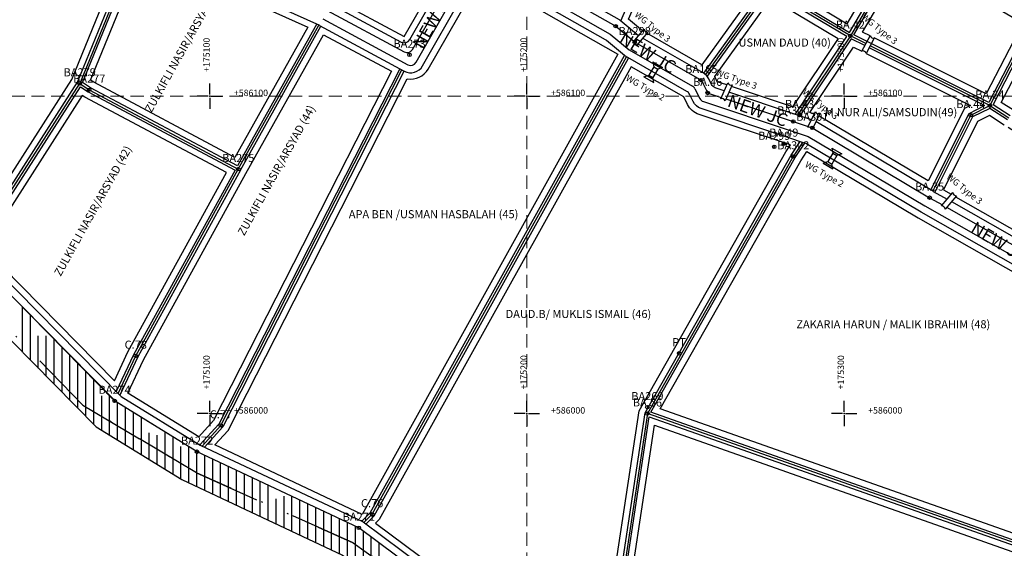
# Model space of a CAD drawing. Units: inches. Extents: x -7789 to 15730, y 8330 to 14541.
# Drawn here: x -694 to -619, y 12172 to 12212 of the extents above; entities that cross this region are included whole.
import ezdxf
from ezdxf.enums import TextEntityAlignment as Align

# ---------------------------------------------------------------- set-up
doc = ezdxf.new("R2010")
doc.units = ezdxf.units.IN
doc.header["$MEASUREMENT"] = 0
doc.linetypes.add('DASHDOT', pattern=[1, 0.5, -0.25, 0, -0.25])
doc.linetypes.add('DASHEDX2', pattern=[1.5, 1, -0.5])
for name, color, linetype in [('BATAS DESA', 6, 'Continuous'), ('BULAT1', 7, 'Continuous'), ('Double', 144, 'Continuous'), ('Grid', 7, 'Continuous'), ('Nama 1', 7, 'Continuous'), ('PATOK1', 7, 'Continuous'), ('tambak', 7, 'Continuous'), ('Tanggul', 7, 'Continuous')]:
    doc.layers.add(name, color=color, linetype=linetype)
doc.layers.add('Sal_existing', color=1, linetype='Continuous', lineweight=15)
doc.styles.add('L100', font='simplex.shx', dxfattribs={"height": 2.54})
doc.styles.add('L80', font='simplex.shx', dxfattribs={"height": 2.03})
doc.styles.get("Standard").update_dxf_attribs({"font": 'simplex.shx'})

msp = doc.modelspace()

# ---------------------------------------------------------------- linework, layer by layer
at = {"layer": 'BATAS DESA', "color": 6}
for p, q in [((-646.082, 12209.259), (-645.337, 12208.824)), ((-646.082, 12209.259), (-646.009, 12208.882)), ((-646.748, 12208.12), (-646.383, 12208.242)), ((-646.011, 12208.883), (-646.385, 12208.243)), ((-646.383, 12208.242), (-646.075, 12208.059)), ((-645.7, 12208.701), (-646.075, 12208.059)), ((-646.009, 12208.882), (-645.702, 12208.702)), ((-645.337, 12208.824), (-645.702, 12208.702)), ((-646.748, 12208.12), (-646.003, 12207.684)), ((-646.003, 12207.684), (-646.075, 12208.062)), ((-632.456, 12202.349), (-632.83, 12201.709)), ((-632.527, 12202.726), (-631.782, 12202.291)), ((-632.527, 12202.726), (-632.455, 12202.348)), ((-632.455, 12202.348), (-632.147, 12202.168)), ((-631.782, 12202.291), (-632.147, 12202.168)), ((-633.193, 12201.586), (-632.828, 12201.708)), ((-633.193, 12201.586), (-632.448, 12201.151)), ((-632.828, 12201.708), (-632.52, 12201.526)), ((-632.448, 12201.151), (-632.521, 12201.528)), ((-632.145, 12202.168), (-632.52, 12201.526))]:
    msp.add_line(p, q, dxfattribs=at)
at = {"layer": 'BATAS DESA', "linetype": 'DASHDOT', "lineweight": 30, "ltscale": 10}
for points in [[(-820.185, 12271.296), (-782.178, 12250.345), (-777.703, 12250.861), (-771.162, 12247.937), (-761.217, 12244.418), (-737.878, 12226.327), (-732.332, 12221.638), (-719.1, 12208.481), (-699.5, 12193.884), (-689.211, 12183.302)], [(-661.156, 12167.475), (-668.744, 12172.881), (-680.62, 12178.189), (-689.211, 12183.302), (-680.62, 12178.189), (-668.744, 12172.881), (-661.156, 12167.475), (-656.691, 12166.611), (-649.922, 12163.589), (-637.738, 12161.326), (-620.339, 12162.975), (-606.61, 12167.221)]]:
    msp.add_lwpolyline(points, dxfattribs=at)
at = {"layer": 'BULAT1', "color": 1, "ltscale": 10}
for centre in [(-648.886, 12211.941), (-631.126, 12211.221), (-647.446, 12210.741), (-664.486, 12209.781), (-689.446, 12207.621), (-642.406, 12207.861), (-688.726, 12207.141), (-641.926, 12206.901), (-620.566, 12205.941), (-634.966, 12205.221), (-622.006, 12205.221), (-635.446, 12204.741), (-634.006, 12204.261), (-636.886, 12202.821), (-636.166, 12203.061), (-635.446, 12202.101), (-677.446, 12201.141), (-625.126, 12198.981), (-644.086, 12187.221), (-685.208, 12187.031), (-685.208, 12187.031), (-685.208, 12187.031), (-686.806, 12183.621), (-646.486, 12183.141), (-646.486, 12182.661), (-678.762, 12181.766), (-678.762, 12181.766), (-678.762, 12181.766), (-680.566, 12179.781), (-667.318, 12175.047), (-667.318, 12175.047), (-667.318, 12175.047), (-668.326, 12174.021)]:
    msp.add_circle(centre, 0.132, dxfattribs=at)
for p in [(-648.886, 12211.941), (-631.126, 12211.221), (-647.446, 12210.741), (-664.486, 12209.781), (-689.446, 12207.621), (-642.406, 12207.861), (-688.726, 12207.141), (-641.926, 12206.901), (-620.566, 12205.941), (-634.966, 12205.221), (-622.006, 12205.221), (-635.446, 12204.741), (-634.006, 12204.261), (-636.166, 12203.061), (-636.886, 12202.821), (-635.446, 12202.101), (-677.446, 12201.141), (-625.126, 12198.981), (-685.208, 12187.031), (-685.208, 12187.031), (-685.208, 12187.031), (-644.086, 12187.221), (-686.806, 12183.621), (-646.486, 12183.141), (-646.486, 12182.661), (-678.762, 12181.766), (-678.762, 12181.766), (-678.762, 12181.766), (-680.566, 12179.781), (-667.318, 12175.047), (-667.318, 12175.047), (-667.318, 12175.047), (-668.326, 12174.021)]:
    msp.add_point(p, dxfattribs=at)
at = {"layer": 'Double', "color": 6}
for p, q in [((-647.589, 12210.719), (-646.737, 12211.728)), ((-646.465, 12211.491), (-647.317, 12210.483)), ((-630.253, 12210.065), (-629.628, 12211.228)), ((-629.314, 12211.052), (-629.939, 12209.89)), ((-640.937, 12206.455), (-640.405, 12207.663)), ((-640.078, 12207.513), (-640.61, 12206.305)), ((-634.338, 12204.304), (-633.768, 12205.495)), ((-633.446, 12205.335), (-634.015, 12204.144)), ((-624.226, 12198.358), (-623.374, 12199.367)), ((-623.102, 12199.13), (-623.954, 12198.122))]:
    msp.add_line(p, q, dxfattribs=at)
at = {"layer": 'Double', "color": 144}
for points in [[(-635.829, 12214.253), (-631.19, 12211.469), (-627.267, 12218.161), (-631.829, 12223.407), (-632.776, 12222.023)], [(-697.576, 12195.296), (-689.607, 12207.704), (-685.291, 12218.276)], [(-671.506, 12212.117), (-677.517, 12201.383), (-688.634, 12207.296), (-689.224, 12207.689), (-684.963, 12218.129)], [(-648.505, 12212.36), (-646.158, 12217.696), (-646.133, 12217.683), (-646.125, 12217.709), (-644.899, 12217.29)], [(-644.558, 12217.173), (-637.458, 12214.744), (-638.224, 12213.978), (-642.239, 12208.401)], [(-636.332, 12214.135), (-637.098, 12214.594), (-637.949, 12213.744), (-641.967, 12208.164)], [(-635.306, 12205.276), (-631.381, 12211.164), (-636.023, 12213.949)], [(-677.289, 12201.053), (-671.189, 12211.946)], [(-619.033, 12205.181), (-620.33, 12206.005), (-617.129, 12212.178), (-610.809, 12208.901), (-604.003, 12205.381), (-605.831, 12201.497), (-608.014, 12199.799), (-608.225, 12198.322), (-618.729, 12204.988)], [(-630.034, 12210.474), (-631.065, 12210.989), (-634.952, 12205.158)], [(-668.089, 12174.519), (-667.464, 12175.155), (-648.217, 12209.728)], [(-625.036, 12199.565), (-622.14, 12205.355), (-620.969, 12205.941), (-629.712, 12210.313)], [(-667.79, 12174.31), (-667.173, 12174.938), (-647.909, 12209.54)], [(-665.222, 12208.733), (-678.911, 12181.87), (-680.348, 12180.289)], [(-664.905, 12208.562), (-678.612, 12181.663), (-680.007, 12180.128)], [(-665.123, 12208.134), (-665.111, 12208.128)], [(-697.295, 12195.067), (-689.394, 12207.37), (-688.819, 12206.986), (-677.692, 12201.068), (-685.369, 12187.113), (-686.677, 12184.321)], [(-619.223, 12204.876), (-620.577, 12205.735), (-621.872, 12205.087), (-624.722, 12199.387)], [(-649.383, 12164.696), (-646.659, 12182.721), (-635.6, 12202.196), (-634.915, 12203.223)], [(-617.651, 12172.689), (-646.223, 12182.759), (-635.293, 12202.007), (-634.561, 12203.105)], [(-677.288, 12201.054), (-685.048, 12186.949), (-686.407, 12184.048)], [(-649.044, 12164.527), (-646.341, 12182.419), (-617.809, 12172.363)]]:
    msp.add_lwpolyline(points, dxfattribs=at)
at = {"layer": 'Double', "color": 6}
for points in [[(-635.571, 12214.658), (-631.358, 12212.13), (-627.855, 12218.106), (-631.784, 12222.624), (-632.381, 12221.751)], [(-681.938, 12219.298), (-670.27, 12214.068), (-664.883, 12211.167), (-662.795, 12214.821)], [(-629.636, 12211.214), (-630.2, 12211.496), (-626.81, 12217.278), (-618.081, 12212.168), (-620.853, 12206.822), (-629.314, 12211.053)], [(-618.779, 12205.589), (-619.702, 12206.174), (-616.924, 12211.531), (-611.03, 12208.475), (-604.634, 12205.167), (-606.216, 12201.805), (-608.462, 12200.058), (-608.595, 12199.126), (-618.475, 12205.396)]]:
    msp.add_lwpolyline(points, dxfattribs=at)
at = {"layer": 'Double', "color": 144}
msp.add_lwpolyline([(-626.982, 12217.935), (-617.445, 12212.352), (-620.644, 12206.181), (-630.874, 12211.296)], close=True, dxfattribs=at)
at = {"layer": 'Double', "color": 6}
for points in [[(-672.19, 12211.877), (-677.706, 12202.027), (-688.387, 12207.708), (-688.631, 12207.871), (-684.706, 12217.488), (-672.19, 12211.877)], [(-665.863, 12208.533), (-679.31, 12182.145), (-680.432, 12180.91), (-685.8, 12184.214), (-684.619, 12186.732), (-676.869, 12200.821), (-671.001, 12211.299), (-665.863, 12208.533)]]:
    msp.add_lwpolyline(points, close=True, dxfattribs=at)
for points in [[(-664.667, 12207.972, 0.318549), (-663.081, 12208.709), (-660.061, 12213.994), (-659.173, 12215.771), (-648.711, 12209.826), (-668.075, 12175.044), (-679.215, 12180.286), (-678.214, 12181.388), (-664.667, 12207.972)], [(-647.725, 12208.883), (-666.785, 12174.648), (-667.061, 12174.367), (-660.453, 12169.464), (-655.984, 12168.524), (-649.759, 12165.42), (-647.121, 12182.881), (-636.008, 12202.448), (-635.663, 12202.966), (-642.575, 12205.27, -0.198912), (-643.449, 12206.029), (-643.736, 12206.603), (-647.725, 12208.883)], [(-616.274, 12173.749), (-616.531, 12173.877, 0.418592), (-617.825, 12173.435), (-617.897, 12173.285), (-645.523, 12183.021), (-634.884, 12201.755), (-634.411, 12202.464), (-626.007, 12197.466), (-607.63, 12187.03), (-616.274, 12173.749)]]:
    msp.add_lwpolyline(points, format="xyb", dxfattribs=at)
msp.add_lwpolyline([(-618.473, 12172.088), (-621.26, 12166.301, 0.057577), (-621.332, 12166.093), (-621.65, 12164.663), (-637.097, 12163.3), (-648.493, 12164.963), (-645.953, 12181.773), (-618.473, 12172.088)], format="xyb", close=True, dxfattribs=at)
for centre, radius, start, end in [((-646.489, 12211.738), 0.248, 182.35669, 275.44311), ((-629.388, 12211.289), 0.248, 194.28157, 287.36799), ((-647.578, 12210.458), 0.262, 5.45949, 92.39089), ((-630.189, 12209.811), 0.262, 17.38436, 104.31577), ((-640.171, 12207.743), 0.248, 198.79665, 291.88307), ((-640.852, 12206.207), 0.262, 21.89944, 108.83085), ((-633.531, 12205.568), 0.248, 196.99825, 290.08467), ((-634.261, 12204.054), 0.262, 20.10105, 107.03246), ((-623.126, 12199.377), 0.248, 182.35669, 275.44311), ((-624.215, 12198.097), 0.262, 5.45949, 92.39089)]:
    msp.add_arc(centre, radius, start, end, dxfattribs=at)
at = {"layer": 'Grid', "color": 0, "linetype": 'DASHEDX2', "lineweight": 5}
for points in [[(-655.606, 13046.661), (-655.606, 12086.661)], [(-1375.606, 12206.661), (-415.606, 12206.661)]]:
    msp.add_lwpolyline(points, dxfattribs=at)
at = {"layer": 'Grid', "color": 3, "linetype": 'DASHDOT', "lineweight": 30, "ltscale": 10}
for points in [[(-679.606, 12206.781), (-679.606, 12207.621)], [(-655.606, 12206.781), (-655.606, 12207.621)], [(-631.606, 12206.781), (-631.606, 12207.621)], [(-679.726, 12206.661), (-680.566, 12206.661)], [(-679.606, 12206.541), (-679.606, 12205.701)], [(-679.486, 12206.661), (-678.646, 12206.661)], [(-655.726, 12206.661), (-656.566, 12206.661)], [(-655.606, 12206.541), (-655.606, 12205.701)], [(-655.486, 12206.661), (-654.646, 12206.661)], [(-631.726, 12206.661), (-632.566, 12206.661)], [(-631.606, 12206.541), (-631.606, 12205.701)], [(-631.486, 12206.661), (-630.646, 12206.661)], [(-679.606, 12182.781), (-679.606, 12183.621)], [(-655.606, 12182.781), (-655.606, 12183.621)], [(-631.606, 12182.781), (-631.606, 12183.621)], [(-679.726, 12182.661), (-680.566, 12182.661)], [(-679.606, 12182.541), (-679.606, 12181.701)], [(-679.486, 12182.661), (-678.646, 12182.661)], [(-655.726, 12182.661), (-656.566, 12182.661)], [(-655.606, 12182.541), (-655.606, 12181.701)], [(-655.486, 12182.661), (-654.646, 12182.661)], [(-631.726, 12182.661), (-632.566, 12182.661)], [(-631.606, 12182.541), (-631.606, 12181.701)], [(-631.486, 12182.661), (-630.646, 12182.661)]]:
    msp.add_lwpolyline(points, dxfattribs=at)
for p in [(-679.606, 12206.661), (-655.606, 12206.661), (-631.606, 12206.661), (-679.606, 12182.661), (-655.606, 12182.661), (-631.606, 12182.661)]:
    msp.add_point(p, dxfattribs=at)
at = {"layer": 'Sal_existing', "color": 2, "lineweight": 30, "ltscale": 10}
for p, q in [((-658.32, 12217.302), (-648.886, 12211.941)), ((-664.254, 12210.188), (-661.606, 12214.821)), ((-670.726, 12213.141), (-664.898, 12210.003)), ((-648.886, 12211.941), (-647.519, 12210.802)), ((-647.212, 12210.607), (-642.532, 12207.933)), ((-642.341, 12207.731), (-642.015, 12207.079)), ((-641.738, 12206.838), (-640.892, 12206.556)), ((-640.549, 12206.442), (-635.446, 12204.741)), ((-635.446, 12204.741), (-634.31, 12204.362)), ((-633.97, 12204.239), (-625.126, 12198.981)), ((-625.126, 12198.981), (-624.162, 12198.434)), ((-623.844, 12198.253), (-605.686, 12187.941))]:
    msp.add_line(p, q, dxfattribs=at)
at = {"layer": 'Sal_existing', "color": 2, "lineweight": 30}
for p, q in [((-659.169, 12216.955), (-649.298, 12211.347)), ((-663.977, 12209.221), (-660.971, 12214.481)), ((-671.045, 12212.495), (-664.621, 12209.036)), ((-649.298, 12211.347), (-647.858, 12210.147)), ((-647.858, 12210.147), (-643.079, 12207.416)), ((-642.888, 12207.214), (-642.526, 12206.49)), ((-642.248, 12206.25), (-635.674, 12204.058)), ((-635.674, 12204.058), (-634.307, 12203.603)), ((-634.307, 12203.603), (-625.488, 12198.359)), ((-625.488, 12198.359), (-606.075, 12187.334))]:
    msp.add_line(p, q, dxfattribs=at)
at = {"layer": 'Sal_existing', "color": 1, "lineweight": 30}
for p, q in [((-686.806, 12183.621), (-697.728, 12194.727)), ((-680.566, 12179.781), (-686.806, 12183.621)), ((-668.326, 12174.021), (-680.566, 12179.781)), ((-660.886, 12168.501), (-668.326, 12174.021))]:
    msp.add_line(p, q, dxfattribs=at)
at = {"layer": 'Sal_existing', "lineweight": 30, "ltscale": 10}
for p, q in [((-686.694, 12183.552), (-697.728, 12194.727)), ((-680.566, 12179.781), (-686.694, 12183.552)), ((-668.326, 12174.021), (-680.566, 12179.781)), ((-660.886, 12168.501), (-668.326, 12174.021))]:
    msp.add_line(p, q, dxfattribs=at)
at = {"layer": 'Sal_existing', "color": 2, "lineweight": 30, "ltscale": 10}
for centre, start, end in [((-664.671, 12210.426), 241.69924, 330.25512), ((-641.586, 12207.294), 206.56505, 251.56505)]:
    msp.add_arc(centre, 0.48, start, end, dxfattribs=at)
at = {"layer": 'Sal_existing', "color": 2, "lineweight": 30}
for centre, start, end in [((-664.394, 12209.459), 241.69924, 330.25512), ((-642.096, 12206.705), 206.56505, 251.56505)]:
    msp.add_arc(centre, 0.48, start, end, dxfattribs=at)
at = {"layer": 'Sal_existing', "lineweight": 30, "ltscale": 10}
msp.add_arc((-642.771, 12207.516), 0.48, 26.56505, 60.25512, dxfattribs=at)
at = {"layer": 'Sal_existing', "color": 1, "lineweight": 30}
msp.add_arc((-643.317, 12207), 0.48, 26.56505, 60.25512, dxfattribs=at)
at = {"layer": 'tambak', "lineweight": -3, "ltscale": 10}
for points in [[(-685.127, 12218.203), (-689.446, 12207.621), (-688.726, 12207.141), (-677.446, 12201.141), (-671.348, 12212.031)], [(-627.046, 12218.181), (-631.126, 12211.221), (-635.926, 12214.101)], [(-636.235, 12214.286), (-637.126, 12214.821), (-638.086, 12213.861), (-642.094, 12208.295)], [(-617.206, 12212.421), (-620.566, 12205.941), (-629.626, 12210.471)], [(-629.948, 12210.632), (-631.126, 12211.221), (-635.129, 12205.217)], [(-667.936, 12174.419), (-667.318, 12175.047), (-648.061, 12209.636)], [(-680.178, 12180.208), (-678.762, 12181.766), (-665.064, 12208.648)], [(-697.43, 12195.191), (-689.446, 12207.621)], [(-624.879, 12199.476), (-622.006, 12205.221), (-620.566, 12205.941), (-619.128, 12205.028)], [(-634.738, 12203.164), (-635.446, 12202.101), (-646.486, 12182.661), (-649.214, 12164.611)], [(-686.542, 12184.184), (-685.208, 12187.031), (-677.446, 12201.141)], [(-617.73, 12172.526), (-646.486, 12182.661)]]:
    msp.add_lwpolyline(points, dxfattribs=at)
at = {"layer": 'tambak', "color": 92}
for points in [[(-693.782, 12187.314), (-693.782, 12188.002), (-693.782, 12190.714)], [(-693.182, 12186.707), (-693.182, 12187.385), (-693.182, 12190.104)], [(-692.582, 12186.099), (-692.582, 12186.768), (-692.582, 12188.546)], [(-691.982, 12185.491), (-691.982, 12186.151), (-691.982, 12188.55)], [(-691.382, 12184.884), (-691.382, 12185.534), (-691.382, 12188.274)], [(-690.782, 12184.276), (-690.782, 12184.917), (-690.782, 12187.664)], [(-690.182, 12183.668), (-690.182, 12184.299), (-690.182, 12187.053)], [(-689.582, 12183.061), (-689.582, 12183.682), (-689.582, 12186.443)], [(-688.982, 12182.453), (-688.982, 12183.165), (-688.982, 12185.833)], [(-688.382, 12181.845), (-688.382, 12182.808), (-688.382, 12185.223)], [(-687.782, 12181.403), (-687.782, 12182.451), (-687.782, 12184.004)], [(-687.182, 12181.034), (-687.182, 12182.094), (-687.182, 12184.003)], [(-686.582, 12180.665), (-686.582, 12181.737), (-686.582, 12183.483)], [(-685.982, 12180.296), (-685.982, 12181.38), (-685.982, 12183.114)], [(-685.382, 12179.926), (-685.382, 12181.023), (-685.382, 12182.744)], [(-684.782, 12179.557), (-684.782, 12180.666), (-684.782, 12182.375)], [(-684.182, 12179.188), (-684.182, 12180.309), (-684.182, 12181.202)], [(-683.582, 12178.819), (-683.582, 12179.952), (-683.582, 12181.017)], [(-682.982, 12178.45), (-682.982, 12179.595), (-682.982, 12181.268)], [(-682.382, 12178.08), (-682.382, 12179.238), (-682.382, 12180.898)], [(-681.782, 12177.711), (-681.782, 12178.881), (-681.782, 12180.164)], [(-681.182, 12177.418), (-681.182, 12178.524), (-681.182, 12180.16)], [(-680.582, 12177.136), (-680.582, 12178.172), (-680.582, 12179.65)], [(-679.982, 12176.854), (-679.982, 12177.904), (-679.982, 12179.506)], [(-679.382, 12176.571), (-679.382, 12177.636), (-679.382, 12179.224)], [(-678.782, 12176.289), (-678.782, 12177.368), (-678.782, 12178.941)], [(-678.182, 12176.007), (-678.182, 12177.099), (-678.182, 12178.659)], [(-677.582, 12175.724), (-677.582, 12176.831), (-677.582, 12178.377)], [(-676.982, 12175.442), (-676.982, 12176.563), (-676.982, 12178.094)], [(-676.382, 12175.159), (-676.382, 12176.295), (-676.382, 12177.812)], [(-675.782, 12174.877), (-675.782, 12176.026), (-675.782, 12177.53)], [(-675.182, 12174.595), (-675.182, 12175.758), (-675.182, 12177.247)], [(-674.582, 12174.312), (-674.582, 12175.49), (-674.582, 12176.216)], [(-673.982, 12174.03), (-673.982, 12175.222), (-673.982, 12176.408)], [(-673.382, 12173.748), (-673.382, 12174.954), (-673.382, 12176.4)], [(-672.782, 12173.465), (-672.782, 12174.685), (-672.782, 12176.118)], [(-672.182, 12173.183), (-672.182, 12174.417), (-672.182, 12175.835)], [(-671.582, 12172.901), (-671.582, 12174.149), (-671.582, 12175.553)], [(-670.982, 12172.618), (-670.982, 12173.881), (-670.982, 12175.271)], [(-670.382, 12172.336), (-670.382, 12173.613), (-670.382, 12174.988)], [(-669.782, 12172.054), (-669.782, 12173.344), (-669.782, 12174.706)], [(-669.182, 12171.667), (-669.182, 12172.736), (-669.182, 12173.076), (-669.182, 12174.404)], [(-668.582, 12171.222), (-668.582, 12172.765), (-668.582, 12173.545), (-668.582, 12174.141)], [(-667.982, 12170.777), (-667.982, 12172.338), (-667.982, 12173.765)], [(-667.382, 12170.332), (-667.382, 12171.91), (-667.382, 12173.32)], [(-666.782, 12169.887), (-666.782, 12171.483), (-666.782, 12172.875)]]:
    msp.add_lwpolyline(points, dxfattribs=at)
at = {"layer": 'Tanggul', "color": 4}
for points in [[(-829.669, 12276.894), (-780.867, 12248.97), (-778.874, 12251.212), (-769.924, 12246.737), (-761.252, 12242.755), (-739.026, 12225.277), (-733.523, 12220.944), (-720.52, 12207.941), (-699.288, 12192.891), (-688.198, 12181.66), (-681.71, 12177.667), (-669.564, 12171.951), (-661.894, 12166.261), (-657.122, 12165.256), (-650.027, 12161.719), (-637.195, 12159.846), (-618.845, 12161.465)], [(-634.07, 12204.864), (-635.272, 12205.265), (-640.326, 12206.95)], [(-624.844, 12199.456), (-633.731, 12204.74)], [(-624.854, 12199.461), (-623.8, 12198.863)]]:
    msp.add_lwpolyline(points, dxfattribs=at)
for points in [[(-671.27, 12211.991), (-685.388, 12218.32, -0.417436), (-685.903, 12219.694), (-684.878, 12221.915), (-690.931, 12224.941), (-691.391, 12224.251, -0.391688), (-692.754, 12223.923), (-705.166, 12230.874, -0.427107), (-705.54, 12232.317), (-702.33, 12237.503, 0.022669), (-702.308, 12237.541), (-702.115, 12237.928)], [(-737.201, 12227.597), (-731.559, 12223.155), (-718.638, 12210.233, 0.042219), (-718.576, 12210.181), (-697.403, 12195.174, -0.043807), (-697.34, 12195.119), (-686.388, 12184.028, 0.060093), (-686.298, 12183.957), (-680.326, 12180.282, 0.02796), (-680.279, 12180.256), (-668.085, 12174.518, -0.04966), (-668.003, 12174.469), (-660.557, 12168.944)], [(-682.124, 12218.855), (-670.482, 12213.637), (-665.111, 12210.744, 0.40685), (-664.466, 12210.929), (-662.085, 12215.095)], [(-647.163, 12211.223), (-648.538, 12212.369, 0.04454), (-648.608, 12212.418), (-657.996, 12217.752)], [(-625.77, 12197.884), (-634.494, 12203.071, 0.053723), (-634.588, 12203.114), (-635.848, 12203.534), (-642.423, 12205.726, -0.198912), (-643.019, 12206.243), (-643.307, 12206.818, 0.148069), (-643.498, 12207.02), (-648.138, 12209.671, -0.043926), (-648.207, 12209.719), (-649.58, 12210.864, 0.04454), (-649.651, 12210.912), (-658.936, 12216.188, 0.429838), (-659.602, 12215.985), (-660.477, 12214.234)], [(-671.306, 12212.009), (-664.883, 12208.55, 0.40685), (-663.498, 12208.947), (-660.492, 12214.207)], [(-640.669, 12207.064), (-641.346, 12207.29, -0.198912), (-641.624, 12207.53), (-641.847, 12207.978, 0.148069), (-642.259, 12208.413), (-646.85, 12211.036)], [(-623.481, 12198.682), (-605.388, 12188.407), (-597.692, 12182.875), (-594.579, 12180.8, 0.260078), (-594.113, 12180.763), (-588.876, 12183.163)], [(-601.928, 12183.673), (-606.353, 12186.854, 0.026685), (-606.396, 12186.881), (-625.761, 12197.879)]]:
    msp.add_lwpolyline(points, format="xyb", dxfattribs=at)
at = {"layer": 'Tanggul', "color": 6}
for points in [[(-690.766, 12224.322), (-690.992, 12223.985, -0.391688), (-692.988, 12223.504), (-704.711, 12230.069), (-717.741, 12210.177), (-697.709, 12195.978), (-690.034, 12207.927), (-685.895, 12218.068)], [(-625.232, 12200.245), (-633.485, 12205.152, 0.011338), (-633.523, 12205.174, 0.011338)]]:
    msp.add_lwpolyline(points, format="xyb", dxfattribs=at)
for points in [[(-646.852, 12211.59), (-646.855, 12211.592), (-647.926, 12212.484), (-645.921, 12217.041), (-645.83, 12216.995), (-645.802, 12217.092), (-645.033, 12216.828)], [(-644.692, 12216.712), (-638.341, 12214.539), (-638.591, 12214.29), (-642.376, 12209.033)], [(-640.475, 12207.505), (-641.194, 12207.745), (-641.392, 12208.14), (-637.582, 12213.432), (-637.024, 12213.99), (-636.59, 12213.73)], [(-636.281, 12213.545), (-632.059, 12211.011), (-635.502, 12205.848)], [(-642.376, 12209.033), (-646.535, 12211.409)], [(-633.862, 12205.301), (-634.204, 12205.415), (-630.9, 12210.37), (-630.261, 12210.051)], [(-629.939, 12209.89), (-622.042, 12205.941), (-622.498, 12205.713), (-625.232, 12200.245)], [(-696.681, 12195.136), (-686.819, 12185.148), (-685.797, 12187.33), (-678.347, 12200.873), (-689.065, 12206.574), (-689.254, 12206.7), (-696.681, 12195.136)], [(-635.502, 12205.848), (-640.132, 12207.391)], [(-619.477, 12204.468), (-620.605, 12205.184), (-621.514, 12204.729), (-624.089, 12199.579), (-623.485, 12199.236)], [(-623.166, 12199.055), (-605.129, 12188.811), (-597.419, 12183.27), (-594.313, 12181.199), (-590.22, 12183.075), (-593.856, 12185.984), (-608.468, 12197.482), (-619.173, 12204.275)]]:
    msp.add_lwpolyline(points, dxfattribs=at)

# ---------------------------------------------------------------- texts
at = {"layer": 'Grid', "color": 3, "linetype": 'DASHDOT', "lineweight": 30, "ltscale": 10, "style": 'L80'}
for s, p in [('+175100', (-679.606, 12209.781)), ('+175200', (-655.606, 12209.781)), ('+175300', (-631.606, 12209.781)), ('+175100', (-679.606, 12185.781)), ('+175200', (-655.606, 12185.781)), ('+175300', (-631.606, 12185.781))]:
    msp.add_text(s, height=0.4872, rotation=90, dxfattribs=at).set_placement(p, align=Align.CENTER)
for s, p in [('+586100', (-676.486, 12206.661)), ('+586100', (-652.486, 12206.661)), ('+586100', (-628.486, 12206.661)), ('+586000', (-676.486, 12182.661)), ('+586000', (-652.486, 12182.661)), ('+586000', (-628.486, 12182.661))]:
    msp.add_text(s, height=0.4872, dxfattribs=at).set_placement(p, align=Align.CENTER)
at = {"layer": 'Nama 1', "ltscale": 10, "style": 'L100'}
for s, p in [('ZULKIFLI NASIR/ARSYAD (43)', (-681.579, 12210.358)), ('ZULKIFLI NASIR/ARSYAD (44)', (-674.563, 12201.048)), ('ZULKIFLI NASIR/ARSYAD (42)', (-688.453, 12197.988))]:
    msp.add_text(s, height=0.6096, rotation=60.83245, dxfattribs=at).set_placement(p, align=Align.MIDDLE_CENTER)
for s, p in [('USMAN DAUD (40)', (-636.094, 12210.71)), ('M.NUR ALI/SAMSUDIN(49)', (-628.048, 12205.444)), ('APA BEN /USMAN HASBALAH (45)', (-662.667, 12197.734)), ('DAUD.B/ MUKLIS ISMAIL (46)', (-651.704, 12190.191)), ('ZAKARIA HARUN / MALIK IBRAHIM (48)', (-627.877, 12189.413))]:
    msp.add_text(s, height=0.6096, dxfattribs=at).set_placement(p, align=Align.MIDDLE_CENTER)
at = {"layer": 'PATOK1', "color": 3, "ltscale": 10, "style": 'L100'}
for s, p in [('BA298', (-647.446, 12211.581)), ('BA.42', (-631.126, 12212.061)), ('BA273', (-664.486, 12210.621)), ('BA165', (-642.406, 12208.701)), ('BA279', (-689.446, 12208.461)), ('BA277', (-688.726, 12207.981)), ('BA.46', (-641.926, 12207.741)), ('BA.34', (-620.566, 12206.781)), ('BA.43', (-634.966, 12206.061)), ('BA.44', (-622.006, 12206.061)), ('BA300', (-635.446, 12205.581)), ('BA301', (-634.006, 12205.101)), ('BA299', (-636.886, 12203.661)), ('BA.49', (-636.166, 12203.901)), ('BA302', (-635.446, 12202.941)), ('BA275', (-677.446, 12201.981)), ('BA.35', (-625.126, 12199.821)), ('C.78', (-685.208, 12187.871)), ('C.78', (-685.208, 12187.871)), ('C.78', (-685.208, 12187.871)), ('PT', (-644.086, 12188.061)), ('BA274', (-686.806, 12184.461)), ('BA269', (-646.486, 12183.981)), ('BA.56', (-646.486, 12183.501)), ('C.77', (-678.762, 12182.606)), ('C.77', (-678.762, 12182.606)), ('C.77', (-678.762, 12182.606)), ('BA272', (-680.566, 12180.621)), ('C.76', (-667.318, 12175.887)), ('C.76', (-667.318, 12175.887)), ('C.76', (-667.318, 12175.887)), ('BA271', (-668.326, 12174.861))]:
    msp.add_text(s, height=0.6096, dxfattribs=at).set_placement(p, align=Align.MIDDLE_CENTER)
at = {"layer": 'tambak', "color": 3, "ltscale": 10, "style": 'L100'}
for s, rotation, p in [('WG Type 3', 321.14897, (-646.088, 12211.902)), ('WG Type 3', 321.14897, (-628.91, 12211.74)), ('WG Type 2', 330.42762, (-646.637, 12207.293)), ('WG Type 3', 340.5198, (-639.742, 12207.942)), ('WG Type 3', 321.14897, (-633.385, 12206.063)), ('WG Type 2', 330.42762, (-633.082, 12200.759)), ('WG Type 3', 321.14897, (-622.486, 12199.646))]:
    msp.add_text(s, height=0.4877, rotation=rotation, dxfattribs=at).set_placement(p, align=Align.MIDDLE_CENTER)
at = {"layer": 'tambak', "color": 151, "char_height": 0.96, "width": 9.01332, "attachment_point": 1}
for insert, rotation in [((-664.312, 12210.611), 60.4363), ((-648.219, 12211.574), 328.90761), ((-640.181, 12206.812), 340.27232), ((-621.626, 12197.231), 329.18011)]:
    msp.add_mtext('{\\fBook Antiqua|b1|i0|c0|p18;NEW JC }', dxfattribs=dict(at, insert=insert, rotation=rotation))

doc.saveas('drawing.dxf')
